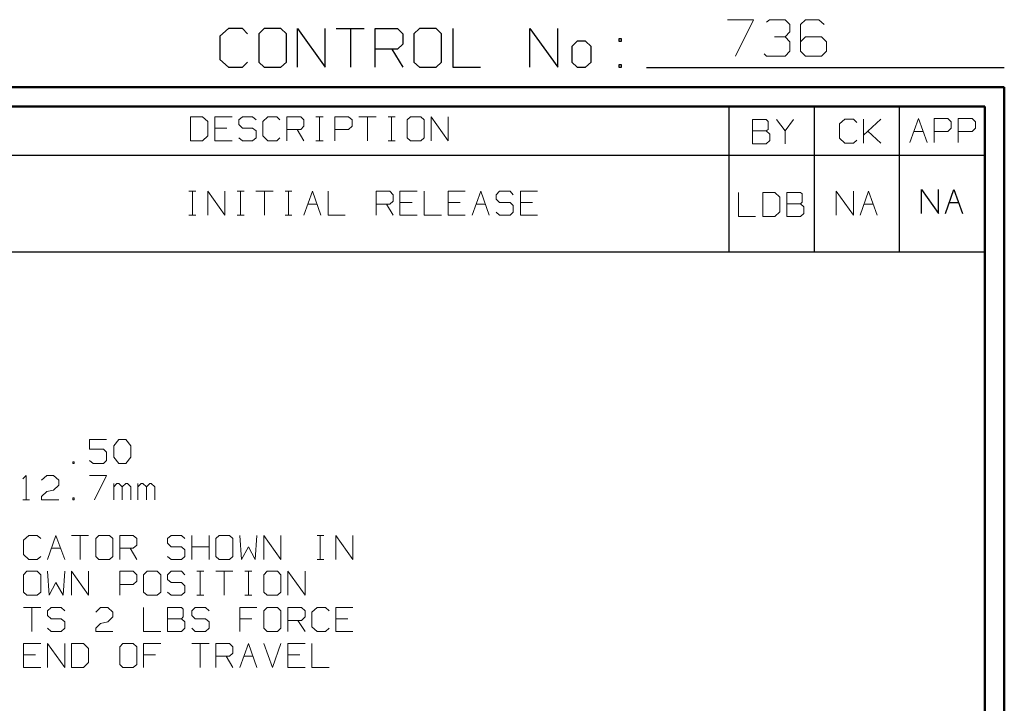
# Model space of a CAD drawing. Units: inches. Extents: x -3.56 to 3.55, y -2.64 to 2.89.
# Drawn here: x 1.61 to 3.55, y 1.55 to 2.89 of the extents above; entities that cross this region are included whole.
import ezdxf

# ---------------------------------------------------------------- set-up
doc = ezdxf.new("R2010")
doc.units = ezdxf.units.IN
doc.header["$MEASUREMENT"] = 0
doc.layers.add('Layer 1', color=7, linetype='Continuous')

msp = doc.modelspace()

# ---------------------------------------------------------------- linework, layer by layer
at = {"layer": 'Layer 1', "lineweight": 13}
for points in [[(3.0028, 2.8882), (3.0028, 2.8882), (3.0535, 2.8882), (3.0535, 2.8882)], [(3.0535, 2.8882), (3.0535, 2.8882), (3.0181, 2.8167), (3.0181, 2.8167)], [(3.0792, 2.8833), (3.0792, 2.8833), (3.0847, 2.8882), (3.0847, 2.8882)], [(3.0847, 2.8882), (3.0847, 2.8882), (3.1153, 2.8882), (3.1153, 2.8882)], [(3.1153, 2.8882), (3.1153, 2.8882), (3.125, 2.8785), (3.125, 2.8785)], [(3.125, 2.8785), (3.125, 2.8785), (3.125, 2.8646), (3.125, 2.8646)], [(3.1556, 2.8882), (3.1556, 2.8882), (3.1458, 2.8785), (3.1458, 2.8785)], [(3.1458, 2.8785), (3.1458, 2.8785), (3.1458, 2.8264), (3.1458, 2.8264)], [(3.1813, 2.8882), (3.1813, 2.8882), (3.1556, 2.8882), (3.1556, 2.8882)], [(3.1917, 2.8785), (3.1917, 2.8785), (3.1813, 2.8882), (3.1813, 2.8882)], [(3.1153, 2.8549), (3.1153, 2.8549), (3.125, 2.8646), (3.125, 2.8646)], [(3.0944, 2.8549), (3.0944, 2.8549), (3.1153, 2.8549), (3.1153, 2.8549)], [(3.1153, 2.8549), (3.1153, 2.8549), (3.125, 2.8451), (3.125, 2.8451)], [(3.125, 2.8451), (3.125, 2.8451), (3.125, 2.8264), (3.125, 2.8264)], [(3.1556, 2.8549), (3.1556, 2.8549), (3.1458, 2.8451), (3.1458, 2.8451)], [(3.1868, 2.8549), (3.1868, 2.8549), (3.1556, 2.8549), (3.1556, 2.8549)], [(3.1965, 2.8451), (3.1965, 2.8451), (3.1868, 2.8549), (3.1868, 2.8549)], [(3.1965, 2.8264), (3.1965, 2.8264), (3.1965, 2.8451), (3.1965, 2.8451)], [(3.0792, 2.8167), (3.0792, 2.8167), (3.0743, 2.8215), (3.0743, 2.8215)], [(3.125, 2.8264), (3.125, 2.8264), (3.1153, 2.8167), (3.1153, 2.8167)], [(3.1458, 2.8264), (3.1458, 2.8264), (3.1556, 2.8167), (3.1556, 2.8167)], [(3.1868, 2.8167), (3.1868, 2.8167), (3.1965, 2.8264), (3.1965, 2.8264)], [(3.1153, 2.8167), (3.1153, 2.8167), (3.0792, 2.8167), (3.0792, 2.8167)], [(3.1556, 2.8167), (3.1556, 2.8167), (3.1868, 2.8167), (3.1868, 2.8167)], [(1.9736, 2.6979), (1.9736, 2.6979), (1.95, 2.6979), (1.95, 2.6979)], [(1.95, 2.6979), (1.95, 2.6979), (1.95, 2.6507), (1.95, 2.6507)], [(1.984, 2.6889), (1.984, 2.6889), (1.9736, 2.6979), (1.9736, 2.6979)], [(1.984, 2.6604), (1.984, 2.6604), (1.984, 2.6889), (1.984, 2.6889)], [(2.0313, 2.6979), (2.0313, 2.6979), (1.9972, 2.6979), (1.9972, 2.6979)], [(1.9972, 2.6979), (1.9972, 2.6979), (1.9972, 2.6507), (1.9972, 2.6507)], [(2.0514, 2.6979), (2.0514, 2.6979), (2.0444, 2.6917), (2.0444, 2.6917)], [(2.0444, 2.6917), (2.0444, 2.6917), (2.0444, 2.6826), (2.0444, 2.6826)], [(2.0715, 2.6979), (2.0715, 2.6979), (2.0514, 2.6979), (2.0514, 2.6979)], [(2.0785, 2.6917), (2.0785, 2.6917), (2.0715, 2.6979), (2.0715, 2.6979)], [(2.1014, 2.6979), (2.1014, 2.6979), (2.0917, 2.6889), (2.0917, 2.6889)], [(2.0917, 2.6889), (2.0917, 2.6889), (2.0917, 2.6604), (2.0917, 2.6604)], [(2.1188, 2.6979), (2.1188, 2.6979), (2.1014, 2.6979), (2.1014, 2.6979)], [(2.125, 2.6917), (2.125, 2.6917), (2.1188, 2.6979), (2.1188, 2.6979)], [(2.1389, 2.6507), (2.1389, 2.6507), (2.1389, 2.6979), (2.1389, 2.6979)], [(2.1389, 2.6979), (2.1389, 2.6979), (2.166, 2.6979), (2.166, 2.6979)], [(2.166, 2.6979), (2.166, 2.6979), (2.1722, 2.6917), (2.1722, 2.6917)], [(2.1722, 2.6917), (2.1722, 2.6917), (2.1722, 2.6792), (2.1722, 2.6792)], [(2.1958, 2.6979), (2.1958, 2.6979), (2.2097, 2.6979), (2.2097, 2.6979)], [(2.2028, 2.6507), (2.2028, 2.6507), (2.2028, 2.6979), (2.2028, 2.6979)], [(2.2326, 2.6507), (2.2326, 2.6507), (2.2326, 2.6979), (2.2326, 2.6979)], [(2.2326, 2.6979), (2.2326, 2.6979), (2.2597, 2.6979), (2.2597, 2.6979)], [(2.2597, 2.6979), (2.2597, 2.6979), (2.2667, 2.6917), (2.2667, 2.6917)], [(2.2667, 2.6917), (2.2667, 2.6917), (2.2667, 2.6792), (2.2667, 2.6792)], [(2.2799, 2.6979), (2.2799, 2.6979), (2.3139, 2.6979), (2.3139, 2.6979)], [(2.2965, 2.6979), (2.2965, 2.6979), (2.2965, 2.6507), (2.2965, 2.6507)], [(2.3375, 2.6979), (2.3375, 2.6979), (2.3507, 2.6979), (2.3507, 2.6979)], [(2.3438, 2.6507), (2.3438, 2.6507), (2.3438, 2.6979), (2.3438, 2.6979)], [(2.3813, 2.6979), (2.3813, 2.6979), (2.3743, 2.6917), (2.3743, 2.6917)], [(2.3743, 2.6917), (2.3743, 2.6917), (2.3743, 2.6569), (2.3743, 2.6569)], [(2.4014, 2.6979), (2.4014, 2.6979), (2.3813, 2.6979), (2.3813, 2.6979)], [(2.4076, 2.6917), (2.4076, 2.6917), (2.4014, 2.6979), (2.4014, 2.6979)], [(2.4076, 2.6569), (2.4076, 2.6569), (2.4076, 2.6917), (2.4076, 2.6917)], [(2.4215, 2.6507), (2.4215, 2.6507), (2.4215, 2.6979), (2.4215, 2.6979)], [(2.4215, 2.6979), (2.4215, 2.6979), (2.4549, 2.6507), (2.4549, 2.6507)], [(2.4549, 2.6507), (2.4549, 2.6507), (2.4549, 2.6979), (2.4549, 2.6979)], [(3.0785, 2.6924), (3.0785, 2.6924), (3.0514, 2.6924), (3.0514, 2.6924)], [(3.0514, 2.6924), (3.0514, 2.6924), (3.0514, 2.6451), (3.0514, 2.6451)], [(3.0819, 2.6889), (3.0819, 2.6889), (3.0785, 2.6924), (3.0785, 2.6924)], [(3.0819, 2.6729), (3.0819, 2.6729), (3.0819, 2.6889), (3.0819, 2.6889)], [(3.0986, 2.6924), (3.0986, 2.6924), (3.1153, 2.6701), (3.1153, 2.6701)], [(3.1153, 2.6701), (3.1153, 2.6701), (3.1319, 2.6924), (3.1319, 2.6924)], [(3.2326, 2.6931), (3.2326, 2.6931), (3.2222, 2.684), (3.2222, 2.684)], [(3.2222, 2.684), (3.2222, 2.684), (3.2222, 2.6556), (3.2222, 2.6556)], [(3.2493, 2.6931), (3.2493, 2.6931), (3.2326, 2.6931), (3.2326, 2.6931)], [(3.2563, 2.6868), (3.2563, 2.6868), (3.2493, 2.6931), (3.2493, 2.6931)], [(3.2694, 2.6458), (3.2694, 2.6458), (3.2694, 2.6931), (3.2694, 2.6931)], [(3.2694, 2.6618), (3.2694, 2.6618), (3.3028, 2.6931), (3.3028, 2.6931)], [(3.3597, 2.6472), (3.3597, 2.6472), (3.3771, 2.6944), (3.3771, 2.6944)], [(3.3771, 2.6944), (3.3771, 2.6944), (3.3938, 2.6472), (3.3938, 2.6472)], [(3.4076, 2.6472), (3.4076, 2.6472), (3.4076, 2.6944), (3.4076, 2.6944)], [(3.4076, 2.6944), (3.4076, 2.6944), (3.4347, 2.6944), (3.4347, 2.6944)], [(3.4347, 2.6944), (3.4347, 2.6944), (3.441, 2.6882), (3.441, 2.6882)], [(3.441, 2.6882), (3.441, 2.6882), (3.441, 2.6757), (3.441, 2.6757)], [(3.4549, 2.6472), (3.4549, 2.6472), (3.4549, 2.6944), (3.4549, 2.6944)], [(3.4549, 2.6944), (3.4549, 2.6944), (3.4819, 2.6944), (3.4819, 2.6944)], [(3.4819, 2.6944), (3.4819, 2.6944), (3.4889, 2.6882), (3.4889, 2.6882)], [(3.4889, 2.6882), (3.4889, 2.6882), (3.4889, 2.6757), (3.4889, 2.6757)], [(2.0208, 2.6757), (2.0208, 2.6757), (1.9972, 2.6757), (1.9972, 2.6757)], [(2.0444, 2.6826), (2.0444, 2.6826), (2.0514, 2.6757), (2.0514, 2.6757)], [(2.0514, 2.6757), (2.0514, 2.6757), (2.0715, 2.6757), (2.0715, 2.6757)], [(2.0715, 2.6757), (2.0715, 2.6757), (2.0785, 2.6701), (2.0785, 2.6701)], [(2.0785, 2.6701), (2.0785, 2.6701), (2.0785, 2.6569), (2.0785, 2.6569)], [(2.166, 2.6729), (2.166, 2.6729), (2.1389, 2.6729), (2.1389, 2.6729)], [(2.159, 2.6729), (2.159, 2.6729), (2.1722, 2.6507), (2.1722, 2.6507)], [(2.1722, 2.6792), (2.1722, 2.6792), (2.166, 2.6729), (2.166, 2.6729)], [(2.2597, 2.6729), (2.2597, 2.6729), (2.2326, 2.6729), (2.2326, 2.6729)], [(2.2667, 2.6792), (2.2667, 2.6792), (2.2597, 2.6729), (2.2597, 2.6729)], [(3.0514, 2.6701), (3.0514, 2.6701), (3.0785, 2.6701), (3.0785, 2.6701)], [(3.0785, 2.6701), (3.0785, 2.6701), (3.0819, 2.6729), (3.0819, 2.6729)], [(3.0854, 2.6639), (3.0854, 2.6639), (3.0785, 2.6701), (3.0785, 2.6701)], [(3.0854, 2.6514), (3.0854, 2.6514), (3.0854, 2.6639), (3.0854, 2.6639)], [(3.1153, 2.6701), (3.1153, 2.6701), (3.1153, 2.6451), (3.1153, 2.6451)], [(3.3028, 2.6458), (3.3028, 2.6458), (3.2778, 2.6694), (3.2778, 2.6694)], [(3.3681, 2.6687), (3.3681, 2.6687), (3.3861, 2.6687), (3.3861, 2.6687)], [(3.4347, 2.6687), (3.4347, 2.6687), (3.4076, 2.6687), (3.4076, 2.6687)], [(3.441, 2.6757), (3.441, 2.6757), (3.4347, 2.6687), (3.4347, 2.6687)], [(3.4819, 2.6687), (3.4819, 2.6687), (3.4549, 2.6687), (3.4549, 2.6687)], [(3.4889, 2.6757), (3.4889, 2.6757), (3.4819, 2.6687), (3.4819, 2.6687)], [(1.95, 2.6507), (1.95, 2.6507), (1.9736, 2.6507), (1.9736, 2.6507)], [(1.9736, 2.6507), (1.9736, 2.6507), (1.984, 2.6604), (1.984, 2.6604)], [(1.9972, 2.6507), (1.9972, 2.6507), (2.0313, 2.6507), (2.0313, 2.6507)], [(2.0514, 2.6507), (2.0514, 2.6507), (2.0444, 2.6569), (2.0444, 2.6569)], [(2.0715, 2.6507), (2.0715, 2.6507), (2.0514, 2.6507), (2.0514, 2.6507)], [(2.0785, 2.6569), (2.0785, 2.6569), (2.0715, 2.6507), (2.0715, 2.6507)], [(2.0917, 2.6604), (2.0917, 2.6604), (2.1014, 2.6507), (2.1014, 2.6507)], [(2.1014, 2.6507), (2.1014, 2.6507), (2.1188, 2.6507), (2.1188, 2.6507)], [(2.1188, 2.6507), (2.1188, 2.6507), (2.125, 2.6569), (2.125, 2.6569)], [(2.1958, 2.6507), (2.1958, 2.6507), (2.2097, 2.6507), (2.2097, 2.6507)], [(2.3375, 2.6507), (2.3375, 2.6507), (2.3507, 2.6507), (2.3507, 2.6507)], [(2.3743, 2.6569), (2.3743, 2.6569), (2.3813, 2.6507), (2.3813, 2.6507)], [(2.3813, 2.6507), (2.3813, 2.6507), (2.4014, 2.6507), (2.4014, 2.6507)], [(2.4014, 2.6507), (2.4014, 2.6507), (2.4076, 2.6569), (2.4076, 2.6569)], [(3.0514, 2.6451), (3.0514, 2.6451), (3.0785, 2.6451), (3.0785, 2.6451)], [(3.0785, 2.6451), (3.0785, 2.6451), (3.0854, 2.6514), (3.0854, 2.6514)], [(3.2222, 2.6556), (3.2222, 2.6556), (3.2326, 2.6458), (3.2326, 2.6458)], [(3.2326, 2.6458), (3.2326, 2.6458), (3.2493, 2.6458), (3.2493, 2.6458)], [(3.2493, 2.6458), (3.2493, 2.6458), (3.2563, 2.6521), (3.2563, 2.6521)], [(1.9465, 2.5521), (1.9465, 2.5521), (1.9604, 2.5521), (1.9604, 2.5521)], [(1.9535, 2.5049), (1.9535, 2.5049), (1.9535, 2.5521), (1.9535, 2.5521)], [(1.984, 2.5049), (1.984, 2.5049), (1.984, 2.5521), (1.984, 2.5521)], [(1.984, 2.5521), (1.984, 2.5521), (2.0174, 2.5049), (2.0174, 2.5049)], [(2.0174, 2.5049), (2.0174, 2.5049), (2.0174, 2.5521), (2.0174, 2.5521)], [(2.041, 2.5521), (2.041, 2.5521), (2.0549, 2.5521), (2.0549, 2.5521)], [(2.0479, 2.5049), (2.0479, 2.5049), (2.0479, 2.5521), (2.0479, 2.5521)], [(2.0778, 2.5521), (2.0778, 2.5521), (2.1118, 2.5521), (2.1118, 2.5521)], [(2.0951, 2.5521), (2.0951, 2.5521), (2.0951, 2.5049), (2.0951, 2.5049)], [(2.1354, 2.5521), (2.1354, 2.5521), (2.1486, 2.5521), (2.1486, 2.5521)], [(2.1417, 2.5049), (2.1417, 2.5049), (2.1417, 2.5521), (2.1417, 2.5521)], [(2.1722, 2.5049), (2.1722, 2.5049), (2.1889, 2.5521), (2.1889, 2.5521)], [(2.1889, 2.5521), (2.1889, 2.5521), (2.2056, 2.5049), (2.2056, 2.5049)], [(2.2194, 2.5521), (2.2194, 2.5521), (2.2194, 2.5049), (2.2194, 2.5049)], [(2.3139, 2.5049), (2.3139, 2.5049), (2.3139, 2.5521), (2.3139, 2.5521)], [(2.3139, 2.5521), (2.3139, 2.5521), (2.3403, 2.5521), (2.3403, 2.5521)], [(2.3403, 2.5521), (2.3403, 2.5521), (2.3472, 2.5451), (2.3472, 2.5451)], [(2.3944, 2.5521), (2.3944, 2.5521), (2.3604, 2.5521), (2.3604, 2.5521)], [(2.3604, 2.5521), (2.3604, 2.5521), (2.3604, 2.5049), (2.3604, 2.5049)], [(2.4076, 2.5521), (2.4076, 2.5521), (2.4076, 2.5049), (2.4076, 2.5049)], [(2.4882, 2.5521), (2.4882, 2.5521), (2.4549, 2.5521), (2.4549, 2.5521)], [(2.4549, 2.5521), (2.4549, 2.5521), (2.4549, 2.5049), (2.4549, 2.5049)], [(2.5021, 2.5049), (2.5021, 2.5049), (2.5188, 2.5521), (2.5188, 2.5521)], [(2.5188, 2.5521), (2.5188, 2.5521), (2.5354, 2.5049), (2.5354, 2.5049)], [(2.5556, 2.5521), (2.5556, 2.5521), (2.5493, 2.5451), (2.5493, 2.5451)], [(2.5764, 2.5521), (2.5764, 2.5521), (2.5556, 2.5521), (2.5556, 2.5521)], [(2.5826, 2.5451), (2.5826, 2.5451), (2.5764, 2.5521), (2.5764, 2.5521)], [(2.6299, 2.5521), (2.6299, 2.5521), (2.5965, 2.5521), (2.5965, 2.5521)], [(2.5965, 2.5521), (2.5965, 2.5521), (2.5965, 2.5049), (2.5965, 2.5049)], [(3.0243, 2.5493), (3.0243, 2.5493), (3.0243, 2.5021), (3.0243, 2.5021)], [(3.0951, 2.5493), (3.0951, 2.5493), (3.0715, 2.5493), (3.0715, 2.5493)], [(3.0715, 2.5493), (3.0715, 2.5493), (3.0715, 2.5021), (3.0715, 2.5021)], [(3.1049, 2.5403), (3.1049, 2.5403), (3.0951, 2.5493), (3.0951, 2.5493)], [(3.1458, 2.5493), (3.1458, 2.5493), (3.1188, 2.5493), (3.1188, 2.5493)], [(3.1188, 2.5493), (3.1188, 2.5493), (3.1188, 2.5021), (3.1188, 2.5021)], [(3.1486, 2.5465), (3.1486, 2.5465), (3.1458, 2.5493), (3.1458, 2.5493)], [(3.2153, 2.5049), (3.2153, 2.5049), (3.2153, 2.5521), (3.2153, 2.5521)], [(3.2153, 2.5521), (3.2153, 2.5521), (3.2493, 2.5049), (3.2493, 2.5049)], [(3.2493, 2.5049), (3.2493, 2.5049), (3.2493, 2.5521), (3.2493, 2.5521)], [(3.2625, 2.5049), (3.2625, 2.5049), (3.2792, 2.5521), (3.2792, 2.5521)], [(3.2792, 2.5521), (3.2792, 2.5521), (3.2958, 2.5049), (3.2958, 2.5049)], [(2.3472, 2.5326), (2.3472, 2.5326), (2.3403, 2.5264), (2.3403, 2.5264)], [(2.3472, 2.5451), (2.3472, 2.5451), (2.3472, 2.5326), (2.3472, 2.5326)], [(2.384, 2.5299), (2.384, 2.5299), (2.3604, 2.5299), (2.3604, 2.5299)], [(2.4785, 2.5299), (2.4785, 2.5299), (2.4549, 2.5299), (2.4549, 2.5299)], [(2.5493, 2.5451), (2.5493, 2.5451), (2.5493, 2.5361), (2.5493, 2.5361)], [(2.5493, 2.5361), (2.5493, 2.5361), (2.5556, 2.5299), (2.5556, 2.5299)], [(2.5556, 2.5299), (2.5556, 2.5299), (2.5764, 2.5299), (2.5764, 2.5299)], [(2.5764, 2.5299), (2.5764, 2.5299), (2.5826, 2.5236), (2.5826, 2.5236)], [(2.6201, 2.5299), (2.6201, 2.5299), (2.5965, 2.5299), (2.5965, 2.5299)], [(3.1049, 2.5118), (3.1049, 2.5118), (3.1049, 2.5403), (3.1049, 2.5403)], [(3.1458, 2.5271), (3.1458, 2.5271), (3.1486, 2.5306), (3.1486, 2.5306)], [(3.1486, 2.5306), (3.1486, 2.5306), (3.1486, 2.5465), (3.1486, 2.5465)], [(2.1799, 2.5264), (2.1799, 2.5264), (2.1979, 2.5264), (2.1979, 2.5264)], [(2.3403, 2.5264), (2.3403, 2.5264), (2.3139, 2.5264), (2.3139, 2.5264)], [(2.334, 2.5264), (2.334, 2.5264), (2.3472, 2.5049), (2.3472, 2.5049)], [(2.5097, 2.5264), (2.5097, 2.5264), (2.5278, 2.5264), (2.5278, 2.5264)], [(2.5556, 2.5049), (2.5556, 2.5049), (2.5493, 2.5111), (2.5493, 2.5111)], [(2.5826, 2.5111), (2.5826, 2.5111), (2.5764, 2.5049), (2.5764, 2.5049)], [(2.5826, 2.5236), (2.5826, 2.5236), (2.5826, 2.5111), (2.5826, 2.5111)], [(3.0951, 2.5021), (3.0951, 2.5021), (3.1049, 2.5118), (3.1049, 2.5118)], [(3.1188, 2.5271), (3.1188, 2.5271), (3.1458, 2.5271), (3.1458, 2.5271)], [(3.1521, 2.5215), (3.1521, 2.5215), (3.1458, 2.5271), (3.1458, 2.5271)], [(3.1521, 2.5083), (3.1521, 2.5083), (3.1521, 2.5215), (3.1521, 2.5215)], [(3.2701, 2.5264), (3.2701, 2.5264), (3.2882, 2.5264), (3.2882, 2.5264)], [(1.9465, 2.5049), (1.9465, 2.5049), (1.9604, 2.5049), (1.9604, 2.5049)], [(2.041, 2.5049), (2.041, 2.5049), (2.0549, 2.5049), (2.0549, 2.5049)], [(2.1354, 2.5049), (2.1354, 2.5049), (2.1486, 2.5049), (2.1486, 2.5049)], [(2.2194, 2.5049), (2.2194, 2.5049), (2.2528, 2.5049), (2.2528, 2.5049)], [(2.3604, 2.5049), (2.3604, 2.5049), (2.3944, 2.5049), (2.3944, 2.5049)], [(2.4076, 2.5049), (2.4076, 2.5049), (2.4417, 2.5049), (2.4417, 2.5049)], [(2.4549, 2.5049), (2.4549, 2.5049), (2.4882, 2.5049), (2.4882, 2.5049)], [(2.5764, 2.5049), (2.5764, 2.5049), (2.5556, 2.5049), (2.5556, 2.5049)], [(2.5965, 2.5049), (2.5965, 2.5049), (2.6299, 2.5049), (2.6299, 2.5049)], [(3.0243, 2.5021), (3.0243, 2.5021), (3.0576, 2.5021), (3.0576, 2.5021)], [(3.0715, 2.5021), (3.0715, 2.5021), (3.0951, 2.5021), (3.0951, 2.5021)], [(3.1188, 2.5021), (3.1188, 2.5021), (3.1458, 2.5021), (3.1458, 2.5021)], [(3.1458, 2.5021), (3.1458, 2.5021), (3.1521, 2.5083), (3.1521, 2.5083)], [(1.7854, 2.0653), (1.7854, 2.0653), (1.7521, 2.0653), (1.7521, 2.0653)], [(1.7521, 2.0653), (1.7521, 2.0653), (1.7521, 2.0465), (1.7521, 2.0465)], [(1.7521, 2.0465), (1.7521, 2.0465), (1.7792, 2.0465), (1.7792, 2.0465)], [(1.7792, 2.0465), (1.7792, 2.0465), (1.7854, 2.0403), (1.7854, 2.0403)], [(1.7993, 2.0528), (1.7993, 2.0528), (1.809, 2.0653), (1.809, 2.0653)], [(1.7993, 2.0306), (1.7993, 2.0306), (1.7993, 2.0528), (1.7993, 2.0528)], [(1.809, 2.0653), (1.809, 2.0653), (1.8229, 2.0653), (1.8229, 2.0653)], [(1.8229, 2.0653), (1.8229, 2.0653), (1.8326, 2.0528), (1.8326, 2.0528)], [(1.8326, 2.0528), (1.8326, 2.0528), (1.8326, 2.0306), (1.8326, 2.0306)], [(1.7854, 2.0403), (1.7854, 2.0403), (1.7854, 2.0243), (1.7854, 2.0243)], [(1.809, 2.0181), (1.809, 2.0181), (1.7993, 2.0306), (1.7993, 2.0306)], [(1.8326, 2.0306), (1.8326, 2.0306), (1.8229, 2.0181), (1.8229, 2.0181)], [(1.7215, 2.0215), (1.7215, 2.0215), (1.7188, 2.0215), (1.7188, 2.0215)], [(1.7188, 2.0215), (1.7188, 2.0215), (1.7188, 2.0181), (1.7188, 2.0181)], [(1.7188, 2.0181), (1.7188, 2.0181), (1.7215, 2.0181), (1.7215, 2.0181)], [(1.7215, 2.0181), (1.7215, 2.0181), (1.7215, 2.0215), (1.7215, 2.0215)], [(1.759, 2.0181), (1.759, 2.0181), (1.7521, 2.0243), (1.7521, 2.0243)], [(1.7792, 2.0181), (1.7792, 2.0181), (1.759, 2.0181), (1.759, 2.0181)], [(1.7854, 2.0243), (1.7854, 2.0243), (1.7792, 2.0181), (1.7792, 2.0181)], [(1.8229, 2.0181), (1.8229, 2.0181), (1.809, 2.0181), (1.809, 2.0181)], [(1.6208, 1.9882), (1.6208, 1.9882), (1.6278, 1.9944), (1.6278, 1.9944)], [(1.6278, 1.9944), (1.6278, 1.9944), (1.6278, 1.9472), (1.6278, 1.9472)], [(1.6576, 1.9854), (1.6576, 1.9854), (1.6681, 1.9944), (1.6681, 1.9944)], [(1.6681, 1.9944), (1.6681, 1.9944), (1.6813, 1.9944), (1.6813, 1.9944)], [(1.6813, 1.9944), (1.6813, 1.9944), (1.6917, 1.9854), (1.6917, 1.9854)], [(1.7521, 1.9944), (1.7521, 1.9944), (1.7854, 1.9944), (1.7854, 1.9944)], [(1.7854, 1.9944), (1.7854, 1.9944), (1.7618, 1.9472), (1.7618, 1.9472)], [(1.6917, 1.9757), (1.6917, 1.9757), (1.6813, 1.966), (1.6813, 1.966)], [(1.6917, 1.9854), (1.6917, 1.9854), (1.6917, 1.9757), (1.6917, 1.9757)], [(1.7993, 1.9472), (1.7993, 1.9472), (1.7993, 1.9792), (1.7993, 1.9792)], [(1.8056, 1.9792), (1.8056, 1.9792), (1.7993, 1.9722), (1.7993, 1.9722)], [(1.809, 1.9792), (1.809, 1.9792), (1.8056, 1.9792), (1.8056, 1.9792)], [(1.816, 1.9722), (1.816, 1.9722), (1.809, 1.9792), (1.809, 1.9792)], [(1.8229, 1.9792), (1.8229, 1.9792), (1.816, 1.9722), (1.816, 1.9722)], [(1.816, 1.9472), (1.816, 1.9472), (1.816, 1.9722), (1.816, 1.9722)], [(1.8264, 1.9792), (1.8264, 1.9792), (1.8229, 1.9792), (1.8229, 1.9792)], [(1.8326, 1.9722), (1.8326, 1.9722), (1.8264, 1.9792), (1.8264, 1.9792)], [(1.8326, 1.9472), (1.8326, 1.9472), (1.8326, 1.9722), (1.8326, 1.9722)], [(1.8465, 1.9472), (1.8465, 1.9472), (1.8465, 1.9792), (1.8465, 1.9792)], [(1.8528, 1.9792), (1.8528, 1.9792), (1.8465, 1.9722), (1.8465, 1.9722)], [(1.8563, 1.9792), (1.8563, 1.9792), (1.8528, 1.9792), (1.8528, 1.9792)], [(1.8632, 1.9722), (1.8632, 1.9722), (1.8563, 1.9792), (1.8563, 1.9792)], [(1.8701, 1.9792), (1.8701, 1.9792), (1.8632, 1.9722), (1.8632, 1.9722)], [(1.8632, 1.9472), (1.8632, 1.9472), (1.8632, 1.9722), (1.8632, 1.9722)], [(1.8729, 1.9792), (1.8729, 1.9792), (1.8701, 1.9792), (1.8701, 1.9792)], [(1.8799, 1.9722), (1.8799, 1.9722), (1.8729, 1.9792), (1.8729, 1.9792)], [(1.8799, 1.9472), (1.8799, 1.9472), (1.8799, 1.9722), (1.8799, 1.9722)], [(1.6576, 1.9535), (1.6576, 1.9535), (1.6681, 1.9632), (1.6681, 1.9632)], [(1.6576, 1.9472), (1.6576, 1.9472), (1.6576, 1.9535), (1.6576, 1.9535)], [(1.6681, 1.9632), (1.6681, 1.9632), (1.6813, 1.966), (1.6813, 1.966)], [(1.7215, 1.9507), (1.7215, 1.9507), (1.7188, 1.9507), (1.7188, 1.9507)], [(1.7188, 1.9507), (1.7188, 1.9507), (1.7188, 1.9472), (1.7188, 1.9472)], [(1.7215, 1.9472), (1.7215, 1.9472), (1.7215, 1.9507), (1.7215, 1.9507)], [(1.6208, 1.9472), (1.6208, 1.9472), (1.634, 1.9472), (1.634, 1.9472)], [(1.6917, 1.9472), (1.6917, 1.9472), (1.6576, 1.9472), (1.6576, 1.9472)], [(1.7188, 1.9472), (1.7188, 1.9472), (1.7215, 1.9472), (1.7215, 1.9472)], [(1.6326, 1.8771), (1.6326, 1.8771), (1.6222, 1.8681), (1.6222, 1.8681)], [(1.6493, 1.8771), (1.6493, 1.8771), (1.6326, 1.8771), (1.6326, 1.8771)], [(1.6563, 1.8708), (1.6563, 1.8708), (1.6493, 1.8771), (1.6493, 1.8771)], [(1.6694, 1.8299), (1.6694, 1.8299), (1.6861, 1.8771), (1.6861, 1.8771)], [(1.6861, 1.8771), (1.6861, 1.8771), (1.7035, 1.8299), (1.7035, 1.8299)], [(1.7167, 1.8771), (1.7167, 1.8771), (1.75, 1.8771), (1.75, 1.8771)], [(1.7333, 1.8771), (1.7333, 1.8771), (1.7333, 1.8299), (1.7333, 1.8299)], [(1.7701, 1.8771), (1.7701, 1.8771), (1.7639, 1.8708), (1.7639, 1.8708)], [(1.791, 1.8771), (1.791, 1.8771), (1.7701, 1.8771), (1.7701, 1.8771)], [(1.7972, 1.8708), (1.7972, 1.8708), (1.791, 1.8771), (1.791, 1.8771)], [(1.8111, 1.8299), (1.8111, 1.8299), (1.8111, 1.8771), (1.8111, 1.8771)], [(1.8111, 1.8771), (1.8111, 1.8771), (1.8375, 1.8771), (1.8375, 1.8771)], [(1.8375, 1.8771), (1.8375, 1.8771), (1.8444, 1.8708), (1.8444, 1.8708)], [(1.9118, 1.8771), (1.9118, 1.8771), (1.9049, 1.8708), (1.9049, 1.8708)], [(1.9319, 1.8771), (1.9319, 1.8771), (1.9118, 1.8771), (1.9118, 1.8771)], [(1.9389, 1.8708), (1.9389, 1.8708), (1.9319, 1.8771), (1.9319, 1.8771)], [(1.9521, 1.8299), (1.9521, 1.8299), (1.9521, 1.8771), (1.9521, 1.8771)], [(1.9861, 1.8771), (1.9861, 1.8771), (1.9861, 1.8299), (1.9861, 1.8299)], [(2.0063, 1.8771), (2.0063, 1.8771), (1.9993, 1.8708), (1.9993, 1.8708)], [(2.0264, 1.8771), (2.0264, 1.8771), (2.0063, 1.8771), (2.0063, 1.8771)], [(2.0326, 1.8708), (2.0326, 1.8708), (2.0264, 1.8771), (2.0264, 1.8771)], [(2.0465, 1.8771), (2.0465, 1.8771), (2.05, 1.8299), (2.05, 1.8299)], [(2.0764, 1.8299), (2.0764, 1.8299), (2.0799, 1.8771), (2.0799, 1.8771)], [(2.0938, 1.8299), (2.0938, 1.8299), (2.0938, 1.8771), (2.0938, 1.8771)], [(2.0938, 1.8771), (2.0938, 1.8771), (2.1271, 1.8299), (2.1271, 1.8299)], [(2.1271, 1.8299), (2.1271, 1.8299), (2.1271, 1.8771), (2.1271, 1.8771)], [(2.1979, 1.8771), (2.1979, 1.8771), (2.2111, 1.8771), (2.2111, 1.8771)], [(2.2042, 1.8299), (2.2042, 1.8299), (2.2042, 1.8771), (2.2042, 1.8771)], [(2.2347, 1.8299), (2.2347, 1.8299), (2.2347, 1.8771), (2.2347, 1.8771)], [(2.2347, 1.8771), (2.2347, 1.8771), (2.2681, 1.8299), (2.2681, 1.8299)], [(2.2681, 1.8299), (2.2681, 1.8299), (2.2681, 1.8771), (2.2681, 1.8771)], [(1.6222, 1.8681), (1.6222, 1.8681), (1.6222, 1.8396), (1.6222, 1.8396)], [(1.7639, 1.8708), (1.7639, 1.8708), (1.7639, 1.8361), (1.7639, 1.8361)], [(1.7972, 1.8361), (1.7972, 1.8361), (1.7972, 1.8708), (1.7972, 1.8708)], [(1.8444, 1.8583), (1.8444, 1.8583), (1.8375, 1.8521), (1.8375, 1.8521)], [(1.8444, 1.8708), (1.8444, 1.8708), (1.8444, 1.8583), (1.8444, 1.8583)], [(1.9049, 1.8708), (1.9049, 1.8708), (1.9049, 1.8618), (1.9049, 1.8618)], [(1.9049, 1.8618), (1.9049, 1.8618), (1.9118, 1.8549), (1.9118, 1.8549)], [(1.9118, 1.8549), (1.9118, 1.8549), (1.9319, 1.8549), (1.9319, 1.8549)], [(1.9319, 1.8549), (1.9319, 1.8549), (1.9389, 1.8486), (1.9389, 1.8486)], [(1.9521, 1.8549), (1.9521, 1.8549), (1.9861, 1.8549), (1.9861, 1.8549)], [(1.9993, 1.8708), (1.9993, 1.8708), (1.9993, 1.8361), (1.9993, 1.8361)], [(2.0326, 1.8361), (2.0326, 1.8361), (2.0326, 1.8708), (2.0326, 1.8708)], [(2.05, 1.8299), (2.05, 1.8299), (2.0632, 1.8549), (2.0632, 1.8549)], [(2.0632, 1.8549), (2.0632, 1.8549), (2.0764, 1.8299), (2.0764, 1.8299)], [(1.6222, 1.8396), (1.6222, 1.8396), (1.6326, 1.8299), (1.6326, 1.8299)], [(1.6493, 1.8299), (1.6493, 1.8299), (1.6563, 1.8361), (1.6563, 1.8361)], [(1.6771, 1.8521), (1.6771, 1.8521), (1.6951, 1.8521), (1.6951, 1.8521)], [(1.7639, 1.8361), (1.7639, 1.8361), (1.7701, 1.8299), (1.7701, 1.8299)], [(1.791, 1.8299), (1.791, 1.8299), (1.7972, 1.8361), (1.7972, 1.8361)], [(1.8375, 1.8521), (1.8375, 1.8521), (1.8111, 1.8521), (1.8111, 1.8521)], [(1.8313, 1.8521), (1.8313, 1.8521), (1.8444, 1.8299), (1.8444, 1.8299)], [(1.9118, 1.8299), (1.9118, 1.8299), (1.9049, 1.8361), (1.9049, 1.8361)], [(1.9389, 1.8361), (1.9389, 1.8361), (1.9319, 1.8299), (1.9319, 1.8299)], [(1.9389, 1.8486), (1.9389, 1.8486), (1.9389, 1.8361), (1.9389, 1.8361)], [(1.9993, 1.8361), (1.9993, 1.8361), (2.0063, 1.8299), (2.0063, 1.8299)], [(2.0264, 1.8299), (2.0264, 1.8299), (2.0326, 1.8361), (2.0326, 1.8361)], [(1.6326, 1.8299), (1.6326, 1.8299), (1.6493, 1.8299), (1.6493, 1.8299)], [(1.7701, 1.8299), (1.7701, 1.8299), (1.791, 1.8299), (1.791, 1.8299)], [(1.9319, 1.8299), (1.9319, 1.8299), (1.9118, 1.8299), (1.9118, 1.8299)], [(2.0063, 1.8299), (2.0063, 1.8299), (2.0264, 1.8299), (2.0264, 1.8299)], [(2.1979, 1.8299), (2.1979, 1.8299), (2.2111, 1.8299), (2.2111, 1.8299)], [(1.6292, 1.8069), (1.6292, 1.8069), (1.6222, 1.8), (1.6222, 1.8)], [(1.6222, 1.8), (1.6222, 1.8), (1.6222, 1.766), (1.6222, 1.766)], [(1.6493, 1.8069), (1.6493, 1.8069), (1.6292, 1.8069), (1.6292, 1.8069)], [(1.6563, 1.8), (1.6563, 1.8), (1.6493, 1.8069), (1.6493, 1.8069)], [(1.6563, 1.766), (1.6563, 1.766), (1.6563, 1.8), (1.6563, 1.8)], [(1.6694, 1.8069), (1.6694, 1.8069), (1.6729, 1.7597), (1.6729, 1.7597)], [(1.7, 1.7597), (1.7, 1.7597), (1.7035, 1.8069), (1.7035, 1.8069)], [(1.7167, 1.7597), (1.7167, 1.7597), (1.7167, 1.8069), (1.7167, 1.8069)], [(1.7167, 1.8069), (1.7167, 1.8069), (1.75, 1.7597), (1.75, 1.7597)], [(1.75, 1.7597), (1.75, 1.7597), (1.75, 1.8069), (1.75, 1.8069)], [(1.8111, 1.7597), (1.8111, 1.7597), (1.8111, 1.8069), (1.8111, 1.8069)], [(1.8111, 1.8069), (1.8111, 1.8069), (1.8375, 1.8069), (1.8375, 1.8069)], [(1.8375, 1.8069), (1.8375, 1.8069), (1.8444, 1.8), (1.8444, 1.8)], [(1.8444, 1.8), (1.8444, 1.8), (1.8444, 1.7875), (1.8444, 1.7875)], [(1.8646, 1.8069), (1.8646, 1.8069), (1.8576, 1.8), (1.8576, 1.8)], [(1.8576, 1.8), (1.8576, 1.8), (1.8576, 1.766), (1.8576, 1.766)], [(1.8847, 1.8069), (1.8847, 1.8069), (1.8646, 1.8069), (1.8646, 1.8069)], [(1.8917, 1.8), (1.8917, 1.8), (1.8847, 1.8069), (1.8847, 1.8069)], [(1.8917, 1.766), (1.8917, 1.766), (1.8917, 1.8), (1.8917, 1.8)], [(1.9118, 1.8069), (1.9118, 1.8069), (1.9049, 1.8), (1.9049, 1.8)], [(1.9049, 1.8), (1.9049, 1.8), (1.9049, 1.791), (1.9049, 1.791)], [(1.9319, 1.8069), (1.9319, 1.8069), (1.9118, 1.8069), (1.9118, 1.8069)], [(1.9389, 1.8), (1.9389, 1.8), (1.9319, 1.8069), (1.9319, 1.8069)], [(1.9625, 1.8069), (1.9625, 1.8069), (1.9757, 1.8069), (1.9757, 1.8069)], [(1.9688, 1.7597), (1.9688, 1.7597), (1.9688, 1.8069), (1.9688, 1.8069)], [(1.9993, 1.8069), (1.9993, 1.8069), (2.0326, 1.8069), (2.0326, 1.8069)], [(2.016, 1.8069), (2.016, 1.8069), (2.016, 1.7597), (2.016, 1.7597)], [(2.0563, 1.8069), (2.0563, 1.8069), (2.0701, 1.8069), (2.0701, 1.8069)], [(2.0632, 1.7597), (2.0632, 1.7597), (2.0632, 1.8069), (2.0632, 1.8069)], [(2.1, 1.8069), (2.1, 1.8069), (2.0938, 1.8), (2.0938, 1.8)], [(2.0938, 1.8), (2.0938, 1.8), (2.0938, 1.766), (2.0938, 1.766)], [(2.1201, 1.8069), (2.1201, 1.8069), (2.1, 1.8069), (2.1, 1.8069)], [(2.1271, 1.8), (2.1271, 1.8), (2.1201, 1.8069), (2.1201, 1.8069)], [(2.1271, 1.766), (2.1271, 1.766), (2.1271, 1.8), (2.1271, 1.8)], [(2.1403, 1.7597), (2.1403, 1.7597), (2.1403, 1.8069), (2.1403, 1.8069)], [(2.1403, 1.8069), (2.1403, 1.8069), (2.1743, 1.7597), (2.1743, 1.7597)], [(2.1743, 1.7597), (2.1743, 1.7597), (2.1743, 1.8069), (2.1743, 1.8069)], [(1.6729, 1.7597), (1.6729, 1.7597), (1.6861, 1.7847), (1.6861, 1.7847)], [(1.6861, 1.7847), (1.6861, 1.7847), (1.7, 1.7597), (1.7, 1.7597)], [(1.8375, 1.7812), (1.8375, 1.7812), (1.8111, 1.7812), (1.8111, 1.7812)], [(1.8444, 1.7875), (1.8444, 1.7875), (1.8375, 1.7812), (1.8375, 1.7812)], [(1.9049, 1.791), (1.9049, 1.791), (1.9118, 1.7847), (1.9118, 1.7847)], [(1.9118, 1.7847), (1.9118, 1.7847), (1.9319, 1.7847), (1.9319, 1.7847)], [(1.9319, 1.7847), (1.9319, 1.7847), (1.9389, 1.7785), (1.9389, 1.7785)], [(1.9389, 1.7785), (1.9389, 1.7785), (1.9389, 1.766), (1.9389, 1.766)], [(1.6222, 1.766), (1.6222, 1.766), (1.6292, 1.7597), (1.6292, 1.7597)], [(1.6292, 1.7597), (1.6292, 1.7597), (1.6493, 1.7597), (1.6493, 1.7597)], [(1.6493, 1.7597), (1.6493, 1.7597), (1.6563, 1.766), (1.6563, 1.766)], [(1.8576, 1.766), (1.8576, 1.766), (1.8646, 1.7597), (1.8646, 1.7597)], [(1.8646, 1.7597), (1.8646, 1.7597), (1.8847, 1.7597), (1.8847, 1.7597)], [(1.8847, 1.7597), (1.8847, 1.7597), (1.8917, 1.766), (1.8917, 1.766)], [(1.9118, 1.7597), (1.9118, 1.7597), (1.9049, 1.766), (1.9049, 1.766)], [(1.9319, 1.7597), (1.9319, 1.7597), (1.9118, 1.7597), (1.9118, 1.7597)], [(1.9389, 1.766), (1.9389, 1.766), (1.9319, 1.7597), (1.9319, 1.7597)], [(1.9625, 1.7597), (1.9625, 1.7597), (1.9757, 1.7597), (1.9757, 1.7597)], [(2.0563, 1.7597), (2.0563, 1.7597), (2.0701, 1.7597), (2.0701, 1.7597)], [(2.0938, 1.766), (2.0938, 1.766), (2.1, 1.7597), (2.1, 1.7597)], [(2.1, 1.7597), (2.1, 1.7597), (2.1201, 1.7597), (2.1201, 1.7597)], [(2.1201, 1.7597), (2.1201, 1.7597), (2.1271, 1.766), (2.1271, 1.766)], [(1.6222, 1.7361), (1.6222, 1.7361), (1.6563, 1.7361), (1.6563, 1.7361)], [(1.6389, 1.7361), (1.6389, 1.7361), (1.6389, 1.6889), (1.6389, 1.6889)], [(1.6764, 1.7361), (1.6764, 1.7361), (1.6694, 1.7292), (1.6694, 1.7292)], [(1.6694, 1.7292), (1.6694, 1.7292), (1.6694, 1.7201), (1.6694, 1.7201)], [(1.6694, 1.7201), (1.6694, 1.7201), (1.6764, 1.7139), (1.6764, 1.7139)], [(1.6965, 1.7361), (1.6965, 1.7361), (1.6764, 1.7361), (1.6764, 1.7361)], [(1.7035, 1.7292), (1.7035, 1.7292), (1.6965, 1.7361), (1.6965, 1.7361)], [(1.7639, 1.7264), (1.7639, 1.7264), (1.7736, 1.7361), (1.7736, 1.7361)], [(1.7736, 1.7361), (1.7736, 1.7361), (1.7875, 1.7361), (1.7875, 1.7361)], [(1.7875, 1.7361), (1.7875, 1.7361), (1.7972, 1.7264), (1.7972, 1.7264)], [(1.7972, 1.7264), (1.7972, 1.7264), (1.7972, 1.7174), (1.7972, 1.7174)], [(1.8576, 1.7361), (1.8576, 1.7361), (1.8576, 1.6889), (1.8576, 1.6889)], [(1.9319, 1.7361), (1.9319, 1.7361), (1.9049, 1.7361), (1.9049, 1.7361)], [(1.9049, 1.7361), (1.9049, 1.7361), (1.9049, 1.6889), (1.9049, 1.6889)], [(1.9354, 1.7326), (1.9354, 1.7326), (1.9319, 1.7361), (1.9319, 1.7361)], [(1.9354, 1.7174), (1.9354, 1.7174), (1.9354, 1.7326), (1.9354, 1.7326)], [(1.959, 1.7361), (1.959, 1.7361), (1.9521, 1.7292), (1.9521, 1.7292)], [(1.9521, 1.7292), (1.9521, 1.7292), (1.9521, 1.7201), (1.9521, 1.7201)], [(1.9521, 1.7201), (1.9521, 1.7201), (1.959, 1.7139), (1.959, 1.7139)], [(1.9792, 1.7361), (1.9792, 1.7361), (1.959, 1.7361), (1.959, 1.7361)], [(1.9861, 1.7292), (1.9861, 1.7292), (1.9792, 1.7361), (1.9792, 1.7361)], [(2.0799, 1.7361), (2.0799, 1.7361), (2.0465, 1.7361), (2.0465, 1.7361)], [(2.0465, 1.7361), (2.0465, 1.7361), (2.0465, 1.6889), (2.0465, 1.6889)], [(2.1, 1.7361), (2.1, 1.7361), (2.0938, 1.7292), (2.0938, 1.7292)], [(2.0938, 1.7292), (2.0938, 1.7292), (2.0938, 1.6951), (2.0938, 1.6951)], [(2.1201, 1.7361), (2.1201, 1.7361), (2.1, 1.7361), (2.1, 1.7361)], [(2.1271, 1.7292), (2.1271, 1.7292), (2.1201, 1.7361), (2.1201, 1.7361)], [(2.1271, 1.6951), (2.1271, 1.6951), (2.1271, 1.7292), (2.1271, 1.7292)], [(2.1403, 1.6889), (2.1403, 1.6889), (2.1403, 1.7361), (2.1403, 1.7361)], [(2.1403, 1.7361), (2.1403, 1.7361), (2.1674, 1.7361), (2.1674, 1.7361)], [(2.1674, 1.7361), (2.1674, 1.7361), (2.1743, 1.7292), (2.1743, 1.7292)], [(2.1743, 1.7292), (2.1743, 1.7292), (2.1743, 1.7174), (2.1743, 1.7174)], [(2.1979, 1.7361), (2.1979, 1.7361), (2.1875, 1.7264), (2.1875, 1.7264)], [(2.1875, 1.7264), (2.1875, 1.7264), (2.1875, 1.6979), (2.1875, 1.6979)], [(2.2146, 1.7361), (2.2146, 1.7361), (2.1979, 1.7361), (2.1979, 1.7361)], [(2.2215, 1.7292), (2.2215, 1.7292), (2.2146, 1.7361), (2.2146, 1.7361)], [(2.2681, 1.7361), (2.2681, 1.7361), (2.2347, 1.7361), (2.2347, 1.7361)], [(2.2347, 1.7361), (2.2347, 1.7361), (2.2347, 1.6889), (2.2347, 1.6889)], [(1.6764, 1.7139), (1.6764, 1.7139), (1.6965, 1.7139), (1.6965, 1.7139)], [(1.6965, 1.7139), (1.6965, 1.7139), (1.7035, 1.7076), (1.7035, 1.7076)], [(1.7035, 1.7076), (1.7035, 1.7076), (1.7035, 1.6951), (1.7035, 1.6951)], [(1.7639, 1.6951), (1.7639, 1.6951), (1.7736, 1.7042), (1.7736, 1.7042)], [(1.7736, 1.7042), (1.7736, 1.7042), (1.7875, 1.7076), (1.7875, 1.7076)], [(1.7972, 1.7174), (1.7972, 1.7174), (1.7875, 1.7076), (1.7875, 1.7076)], [(1.9049, 1.7139), (1.9049, 1.7139), (1.9319, 1.7139), (1.9319, 1.7139)], [(1.9319, 1.7139), (1.9319, 1.7139), (1.9354, 1.7174), (1.9354, 1.7174)], [(1.9389, 1.7076), (1.9389, 1.7076), (1.9319, 1.7139), (1.9319, 1.7139)], [(1.9389, 1.6951), (1.9389, 1.6951), (1.9389, 1.7076), (1.9389, 1.7076)], [(1.959, 1.7139), (1.959, 1.7139), (1.9792, 1.7139), (1.9792, 1.7139)], [(1.9792, 1.7139), (1.9792, 1.7139), (1.9861, 1.7076), (1.9861, 1.7076)], [(1.9861, 1.7076), (1.9861, 1.7076), (1.9861, 1.6951), (1.9861, 1.6951)], [(2.0701, 1.7139), (2.0701, 1.7139), (2.0465, 1.7139), (2.0465, 1.7139)], [(2.1674, 1.7104), (2.1674, 1.7104), (2.1403, 1.7104), (2.1403, 1.7104)], [(2.1604, 1.7104), (2.1604, 1.7104), (2.1743, 1.6889), (2.1743, 1.6889)], [(2.1743, 1.7174), (2.1743, 1.7174), (2.1674, 1.7104), (2.1674, 1.7104)], [(2.2583, 1.7139), (2.2583, 1.7139), (2.2347, 1.7139), (2.2347, 1.7139)], [(1.6764, 1.6889), (1.6764, 1.6889), (1.6694, 1.6951), (1.6694, 1.6951)], [(1.6965, 1.6889), (1.6965, 1.6889), (1.6764, 1.6889), (1.6764, 1.6889)], [(1.7035, 1.6951), (1.7035, 1.6951), (1.6965, 1.6889), (1.6965, 1.6889)], [(1.7639, 1.6889), (1.7639, 1.6889), (1.7639, 1.6951), (1.7639, 1.6951)], [(1.7972, 1.6889), (1.7972, 1.6889), (1.7639, 1.6889), (1.7639, 1.6889)], [(1.8576, 1.6889), (1.8576, 1.6889), (1.8917, 1.6889), (1.8917, 1.6889)], [(1.9049, 1.6889), (1.9049, 1.6889), (1.9319, 1.6889), (1.9319, 1.6889)], [(1.9319, 1.6889), (1.9319, 1.6889), (1.9389, 1.6951), (1.9389, 1.6951)], [(1.959, 1.6889), (1.959, 1.6889), (1.9521, 1.6951), (1.9521, 1.6951)], [(1.9792, 1.6889), (1.9792, 1.6889), (1.959, 1.6889), (1.959, 1.6889)], [(1.9861, 1.6951), (1.9861, 1.6951), (1.9792, 1.6889), (1.9792, 1.6889)], [(2.0938, 1.6951), (2.0938, 1.6951), (2.1, 1.6889), (2.1, 1.6889)], [(2.1, 1.6889), (2.1, 1.6889), (2.1201, 1.6889), (2.1201, 1.6889)], [(2.1201, 1.6889), (2.1201, 1.6889), (2.1271, 1.6951), (2.1271, 1.6951)], [(2.1875, 1.6979), (2.1875, 1.6979), (2.1979, 1.6889), (2.1979, 1.6889)], [(2.1979, 1.6889), (2.1979, 1.6889), (2.2146, 1.6889), (2.2146, 1.6889)], [(2.2146, 1.6889), (2.2146, 1.6889), (2.2215, 1.6951), (2.2215, 1.6951)], [(2.2347, 1.6889), (2.2347, 1.6889), (2.2681, 1.6889), (2.2681, 1.6889)], [(1.6563, 1.6653), (1.6563, 1.6653), (1.6222, 1.6653), (1.6222, 1.6653)], [(1.6222, 1.6653), (1.6222, 1.6653), (1.6222, 1.6181), (1.6222, 1.6181)], [(1.6694, 1.6181), (1.6694, 1.6181), (1.6694, 1.6653), (1.6694, 1.6653)], [(1.6694, 1.6653), (1.6694, 1.6653), (1.7035, 1.6181), (1.7035, 1.6181)], [(1.7035, 1.6181), (1.7035, 1.6181), (1.7035, 1.6653), (1.7035, 1.6653)], [(1.7403, 1.6653), (1.7403, 1.6653), (1.7167, 1.6653), (1.7167, 1.6653)], [(1.7167, 1.6653), (1.7167, 1.6653), (1.7167, 1.6181), (1.7167, 1.6181)], [(1.75, 1.6556), (1.75, 1.6556), (1.7403, 1.6653), (1.7403, 1.6653)], [(1.8174, 1.6653), (1.8174, 1.6653), (1.8111, 1.659), (1.8111, 1.659)], [(1.8375, 1.6653), (1.8375, 1.6653), (1.8174, 1.6653), (1.8174, 1.6653)], [(1.8444, 1.659), (1.8444, 1.659), (1.8375, 1.6653), (1.8375, 1.6653)], [(1.8917, 1.6653), (1.8917, 1.6653), (1.8576, 1.6653), (1.8576, 1.6653)], [(1.8576, 1.6653), (1.8576, 1.6653), (1.8576, 1.6181), (1.8576, 1.6181)], [(1.9521, 1.6653), (1.9521, 1.6653), (1.9861, 1.6653), (1.9861, 1.6653)], [(1.9688, 1.6653), (1.9688, 1.6653), (1.9688, 1.6181), (1.9688, 1.6181)], [(1.9993, 1.6181), (1.9993, 1.6181), (1.9993, 1.6653), (1.9993, 1.6653)], [(1.9993, 1.6653), (1.9993, 1.6653), (2.0264, 1.6653), (2.0264, 1.6653)], [(2.0264, 1.6653), (2.0264, 1.6653), (2.0326, 1.659), (2.0326, 1.659)], [(2.0465, 1.6181), (2.0465, 1.6181), (2.0632, 1.6653), (2.0632, 1.6653)], [(2.0632, 1.6653), (2.0632, 1.6653), (2.0799, 1.6181), (2.0799, 1.6181)], [(2.0938, 1.6653), (2.0938, 1.6653), (2.1104, 1.6181), (2.1104, 1.6181)], [(2.1104, 1.6181), (2.1104, 1.6181), (2.1271, 1.6653), (2.1271, 1.6653)], [(2.1743, 1.6653), (2.1743, 1.6653), (2.1403, 1.6653), (2.1403, 1.6653)], [(2.1403, 1.6653), (2.1403, 1.6653), (2.1403, 1.6181), (2.1403, 1.6181)], [(2.1875, 1.6653), (2.1875, 1.6653), (2.1875, 1.6181), (2.1875, 1.6181)], [(1.6458, 1.6431), (1.6458, 1.6431), (1.6222, 1.6431), (1.6222, 1.6431)], [(1.75, 1.6278), (1.75, 1.6278), (1.75, 1.6556), (1.75, 1.6556)], [(1.8111, 1.659), (1.8111, 1.659), (1.8111, 1.6243), (1.8111, 1.6243)], [(1.8444, 1.6243), (1.8444, 1.6243), (1.8444, 1.659), (1.8444, 1.659)], [(1.8813, 1.6431), (1.8813, 1.6431), (1.8576, 1.6431), (1.8576, 1.6431)], [(2.0326, 1.6465), (2.0326, 1.6465), (2.0264, 1.6403), (2.0264, 1.6403)], [(2.0326, 1.659), (2.0326, 1.659), (2.0326, 1.6465), (2.0326, 1.6465)], [(2.1639, 1.6431), (2.1639, 1.6431), (2.1403, 1.6431), (2.1403, 1.6431)], [(1.7403, 1.6181), (1.7403, 1.6181), (1.75, 1.6278), (1.75, 1.6278)], [(1.8111, 1.6243), (1.8111, 1.6243), (1.8174, 1.6181), (1.8174, 1.6181)], [(1.8375, 1.6181), (1.8375, 1.6181), (1.8444, 1.6243), (1.8444, 1.6243)], [(2.0264, 1.6403), (2.0264, 1.6403), (1.9993, 1.6403), (1.9993, 1.6403)], [(2.0194, 1.6403), (2.0194, 1.6403), (2.0326, 1.6181), (2.0326, 1.6181)], [(2.0542, 1.6403), (2.0542, 1.6403), (2.0722, 1.6403), (2.0722, 1.6403)], [(1.6222, 1.6181), (1.6222, 1.6181), (1.6563, 1.6181), (1.6563, 1.6181)], [(1.7167, 1.6181), (1.7167, 1.6181), (1.7403, 1.6181), (1.7403, 1.6181)], [(1.8174, 1.6181), (1.8174, 1.6181), (1.8375, 1.6181), (1.8375, 1.6181)], [(2.1403, 1.6181), (2.1403, 1.6181), (2.1743, 1.6181), (2.1743, 1.6181)], [(2.1875, 1.6181), (2.1875, 1.6181), (2.2215, 1.6181), (2.2215, 1.6181)]]:
    msp.add_open_spline(points, degree=3, dxfattribs=at)
at = {"layer": 'Layer 1', "lineweight": 25}
for points in [[(2.0243, 2.8708), (2.0243, 2.8708), (2.0076, 2.8556), (2.0076, 2.8556)], [(2.0514, 2.8708), (2.0514, 2.8708), (2.0243, 2.8708), (2.0243, 2.8708)], [(2.0618, 2.8604), (2.0618, 2.8604), (2.0514, 2.8708), (2.0514, 2.8708)], [(2.0944, 2.8708), (2.0944, 2.8708), (2.084, 2.8604), (2.084, 2.8604)], [(2.084, 2.8604), (2.084, 2.8604), (2.084, 2.8049), (2.084, 2.8049)], [(2.1271, 2.8708), (2.1271, 2.8708), (2.0944, 2.8708), (2.0944, 2.8708)], [(2.1382, 2.8604), (2.1382, 2.8604), (2.1271, 2.8708), (2.1271, 2.8708)], [(2.1382, 2.8049), (2.1382, 2.8049), (2.1382, 2.8604), (2.1382, 2.8604)], [(2.1597, 2.7951), (2.1597, 2.7951), (2.1597, 2.8708), (2.1597, 2.8708)], [(2.1597, 2.8708), (2.1597, 2.8708), (2.2139, 2.7951), (2.2139, 2.7951)], [(2.2139, 2.7951), (2.2139, 2.7951), (2.2139, 2.8708), (2.2139, 2.8708)], [(2.2354, 2.8708), (2.2354, 2.8708), (2.2903, 2.8708), (2.2903, 2.8708)], [(2.2632, 2.8708), (2.2632, 2.8708), (2.2632, 2.7951), (2.2632, 2.7951)], [(2.3118, 2.7951), (2.3118, 2.7951), (2.3118, 2.8708), (2.3118, 2.8708)], [(2.3118, 2.8708), (2.3118, 2.8708), (2.3556, 2.8708), (2.3556, 2.8708)], [(2.3556, 2.8708), (2.3556, 2.8708), (2.366, 2.8604), (2.366, 2.8604)], [(2.366, 2.8604), (2.366, 2.8604), (2.366, 2.8403), (2.366, 2.8403)], [(2.3986, 2.8708), (2.3986, 2.8708), (2.3875, 2.8604), (2.3875, 2.8604)], [(2.3875, 2.8604), (2.3875, 2.8604), (2.3875, 2.8049), (2.3875, 2.8049)], [(2.4313, 2.8708), (2.4313, 2.8708), (2.3986, 2.8708), (2.3986, 2.8708)], [(2.4417, 2.8604), (2.4417, 2.8604), (2.4313, 2.8708), (2.4313, 2.8708)], [(2.4417, 2.8049), (2.4417, 2.8049), (2.4417, 2.8604), (2.4417, 2.8604)], [(2.4639, 2.8708), (2.4639, 2.8708), (2.4639, 2.7951), (2.4639, 2.7951)], [(2.6153, 2.7951), (2.6153, 2.7951), (2.6153, 2.8708), (2.6153, 2.8708)], [(2.6153, 2.8708), (2.6153, 2.8708), (2.6701, 2.7951), (2.6701, 2.7951)], [(2.6701, 2.7951), (2.6701, 2.7951), (2.6701, 2.8708), (2.6701, 2.8708)], [(2.0076, 2.8556), (2.0076, 2.8556), (2.0076, 2.8104), (2.0076, 2.8104)], [(2.366, 2.8403), (2.366, 2.8403), (2.3556, 2.8306), (2.3556, 2.8306)], [(2.7076, 2.8458), (2.7076, 2.8458), (2.6972, 2.8354), (2.6972, 2.8354)], [(2.7243, 2.8458), (2.7243, 2.8458), (2.7076, 2.8458), (2.7076, 2.8458)], [(2.7354, 2.8354), (2.7354, 2.8354), (2.7243, 2.8458), (2.7243, 2.8458)], [(2.7944, 2.8507), (2.7944, 2.8507), (2.7896, 2.8507), (2.7896, 2.8507)], [(2.7896, 2.8507), (2.7896, 2.8507), (2.7896, 2.8458), (2.7896, 2.8458)], [(2.7896, 2.8458), (2.7896, 2.8458), (2.7944, 2.8458), (2.7944, 2.8458)], [(2.7944, 2.8458), (2.7944, 2.8458), (2.7944, 2.8507), (2.7944, 2.8507)], [(2.3556, 2.8306), (2.3556, 2.8306), (2.3118, 2.8306), (2.3118, 2.8306)], [(2.3444, 2.8306), (2.3444, 2.8306), (2.366, 2.7951), (2.366, 2.7951)], [(2.6972, 2.8354), (2.6972, 2.8354), (2.6972, 2.8049), (2.6972, 2.8049)], [(2.7354, 2.8049), (2.7354, 2.8049), (2.7354, 2.8354), (2.7354, 2.8354)], [(2.0076, 2.8104), (2.0076, 2.8104), (2.0243, 2.7951), (2.0243, 2.7951)], [(2.0514, 2.7951), (2.0514, 2.7951), (2.0618, 2.8049), (2.0618, 2.8049)], [(2.084, 2.8049), (2.084, 2.8049), (2.0944, 2.7951), (2.0944, 2.7951)], [(2.1271, 2.7951), (2.1271, 2.7951), (2.1382, 2.8049), (2.1382, 2.8049)], [(2.3875, 2.8049), (2.3875, 2.8049), (2.3986, 2.7951), (2.3986, 2.7951)], [(2.4313, 2.7951), (2.4313, 2.7951), (2.4417, 2.8049), (2.4417, 2.8049)], [(2.6972, 2.8049), (2.6972, 2.8049), (2.7076, 2.7951), (2.7076, 2.7951)], [(2.7243, 2.7951), (2.7243, 2.7951), (2.7354, 2.8049), (2.7354, 2.8049)], [(2.7944, 2.8), (2.7944, 2.8), (2.7896, 2.8), (2.7896, 2.8)], [(2.7896, 2.8), (2.7896, 2.8), (2.7896, 2.7951), (2.7896, 2.7951)], [(2.7944, 2.7951), (2.7944, 2.7951), (2.7944, 2.8), (2.7944, 2.8)], [(2.0243, 2.7951), (2.0243, 2.7951), (2.0514, 2.7951), (2.0514, 2.7951)], [(2.0944, 2.7951), (2.0944, 2.7951), (2.1271, 2.7951), (2.1271, 2.7951)], [(2.3986, 2.7951), (2.3986, 2.7951), (2.4313, 2.7951), (2.4313, 2.7951)], [(2.4639, 2.7951), (2.4639, 2.7951), (2.5181, 2.7951), (2.5181, 2.7951)], [(2.7076, 2.7951), (2.7076, 2.7951), (2.7243, 2.7951), (2.7243, 2.7951)], [(2.7896, 2.7951), (2.7896, 2.7951), (2.7944, 2.7951), (2.7944, 2.7951)], [(2.8438, 2.7944), (2.8438, 2.7944), (3.5451, 2.7944), (3.5451, 2.7944)], [(3.0056, 2.6229), (3.0056, 2.6229), (3.0056, 2.7181), (3.0056, 2.7181)], [(3.1729, 2.6229), (3.1729, 2.6229), (3.1729, 2.7181), (3.1729, 2.7181)], [(3.3396, 2.6229), (3.3396, 2.6229), (3.3396, 2.7181), (3.3396, 2.7181)], [(3.5069, 2.7181), (3.5069, 2.7181), (3.5069, 2.7181), (3.5069, 2.7181)], [(0.6576, 2.6229), (0.6576, 2.6229), (3.5069, 2.6229), (3.5069, 2.6229)], [(3.0056, 2.4333), (3.0056, 2.4333), (3.0056, 2.6229), (3.0056, 2.6229)], [(3.1729, 2.4333), (3.1729, 2.4333), (3.1729, 2.6229), (3.1729, 2.6229)], [(3.3396, 2.4333), (3.3396, 2.4333), (3.3396, 2.6229), (3.3396, 2.6229)], [(3.3826, 2.5083), (3.3826, 2.5083), (3.3826, 2.5556), (3.3826, 2.5556)], [(3.3826, 2.5556), (3.3826, 2.5556), (3.416, 2.5083), (3.416, 2.5083)], [(3.416, 2.5083), (3.416, 2.5083), (3.416, 2.5556), (3.416, 2.5556)], [(3.4299, 2.5083), (3.4299, 2.5083), (3.4465, 2.5556), (3.4465, 2.5556)], [(3.4465, 2.5556), (3.4465, 2.5556), (3.4632, 2.5083), (3.4632, 2.5083)], [(3.4375, 2.5299), (3.4375, 2.5299), (3.4556, 2.5299), (3.4556, 2.5299)], [(0.6576, 2.4333), (0.6576, 2.4333), (3.5069, 2.4333), (3.5069, 2.4333)]]:
    msp.add_open_spline(points, degree=3, dxfattribs=at)
at = {"layer": 'Layer 1', "lineweight": 50}
for points in [[(3.5451, 2.7562), (3.5451, 2.7562), (-3.559, 2.7562), (-3.559, 2.7562)], [(3.5451, 2.7562), (3.5451, 2.7562), (3.5451, -2.6382), (3.5451, -2.6382)], [(3.5069, 2.7181), (3.5069, 2.7181), (-3.5208, 2.7181), (-3.5208, 2.7181)], [(3.5069, 2.7181), (3.5069, 2.7181), (3.5069, -2.6), (3.5069, -2.6)]]:
    msp.add_open_spline(points, degree=3, dxfattribs=at)

doc.saveas('drawing.dxf')
